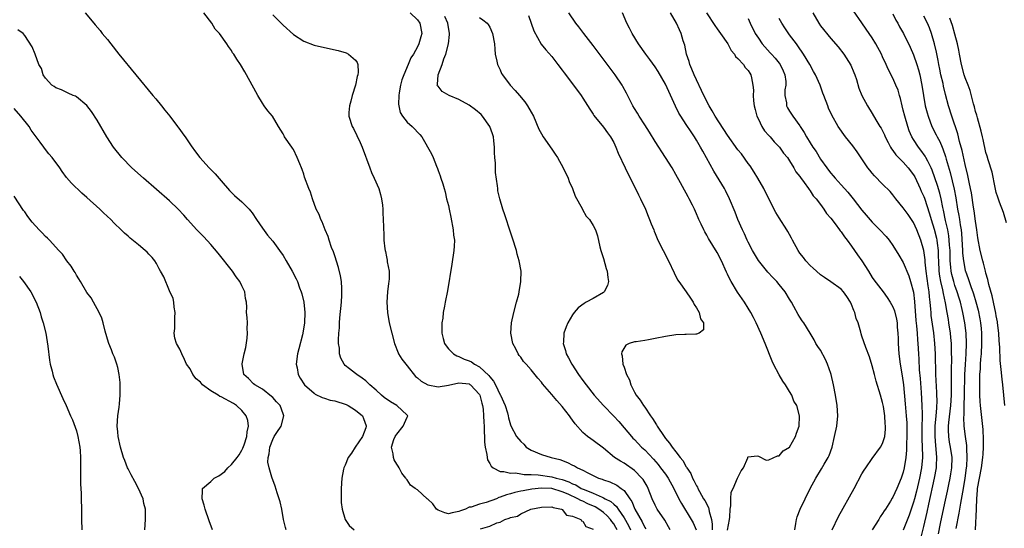
# Model space of a CAD drawing. Units: inches. Extents: x 2619000 to 2622000, y 1509000 to 1512000.
# Drawn here: x 2619548 to 2619739, y 1510179 to 1510278 of the extents above; entities that cross this region are included whole.
import ezdxf

# ---------------------------------------------------------------- set-up
doc = ezdxf.new("R2010")
doc.units = ezdxf.units.IN
doc.header["$MEASUREMENT"] = 0
doc.layers.add('LD26191509_2ft', color=120, linetype='Continuous')

msp = doc.modelspace()

# ---------------------------------------------------------------- linework, layer by layer
at = {"layer": 'LD26191509_2ft'}
for points, elevation in [([(2619560.73, 1510279), (2619562.37, 1510277), (2619562.67, 1510276.67), (2619563.58, 1510275.58), (2619564.02, 1510275), (2619565, 1510273.83), (2619565.65, 1510273), (2619567.25, 1510271), (2619573.83, 1510263), (2619574.35, 1510262.35), (2619575.46, 1510261), (2619576.13, 1510260.13), (2619577.06, 1510259), (2619578.59, 1510257), (2619578.75, 1510256.75), (2619579, 1510256.42), (2619579.58, 1510255.58), (2619580.03, 1510255), (2619581.24, 1510253.24), (2619582.08, 1510252.08), (2619582.92, 1510251), (2619584.68, 1510249), (2619585.83, 1510247.83), (2619587, 1510246.51), (2619588.62, 1510244.62), (2619589, 1510244.23), (2619589.63, 1510243.63), (2619591, 1510242.43), (2619592.44, 1510241), (2619592.7, 1510240.7), (2619593, 1510240.29), (2619593.85, 1510239), (2619595, 1510237.34), (2619596.01, 1510236.01), (2619597, 1510234.82), (2619598.32, 1510233), (2619599, 1510232.02), (2619599.62, 1510231), (2619600.78, 1510229), (2619601.53, 1510227.53), (2619601.78, 1510227), (2619602.2, 1510225.8), (2619602.51, 1510225), (2619602.62, 1510224.62), (2619603, 1510223), (2619603.2, 1510221), (2619603.13, 1510219), (2619603, 1510218.19), (2619602.73, 1510216.73), (2619602.03, 1510213.97), (2619601.82, 1510213), (2619601.56, 1510211), (2619601.7, 1510210.3), (2619601.9, 1510209), (2619602.31, 1510208.31), (2619603.16, 1510207), (2619605, 1510205.39), (2619605.22, 1510205.22), (2619606.56, 1510204.56), (2619607, 1510204.46), (2619608.09, 1510204.09), (2619609, 1510203.93), (2619611.21, 1510203.21), (2619611.58, 1510203), (2619613, 1510202.11), (2619614.34, 1510201), (2619614.54, 1510200.54), (2619615.07, 1510199.07), (2619615.09, 1510199), (2619615, 1510198.74), (2619614.35, 1510197), (2619612.97, 1510195), (2619612.21, 1510193.79), (2619611.61, 1510193), (2619611, 1510191.46), (2619610.79, 1510191), (2619610.72, 1510190.72), (2619610.39, 1510189), (2619610.22, 1510187), (2619610.22, 1510185), (2619610.24, 1510184.24), (2619610.42, 1510183), (2619611.01, 1510181), (2619611.8, 1510179.8), (2619612.75, 1510179)], 8604), ([(2619663.62, 1510179), (2619663.4, 1510179.4), (2619663, 1510180.12), (2619662.61, 1510180.61), (2619662.37, 1510181), (2619661.71, 1510181.7), (2619661, 1510182.33), (2619660.07, 1510183), (2619659.4, 1510183.4), (2619658, 1510184), (2619657, 1510184.49), (2619656.62, 1510184.62), (2619656.01, 1510185), (2619654.15, 1510185.85), (2619653, 1510186.33), (2619651, 1510186.94), (2619649, 1510187.06), (2619647.14, 1510186.86), (2619645.46, 1510186.54), (2619645, 1510186.43), (2619643.82, 1510186.18), (2619643, 1510185.91), (2619642.23, 1510185.77), (2619641, 1510185.27), (2619640.76, 1510185.24), (2619640.27, 1510185), (2619638.27, 1510184.27), (2619637, 1510183.93), (2619635.38, 1510183.38), (2619635, 1510183.33), (2619634.29, 1510183), (2619633.32, 1510182.68), (2619633, 1510182.5), (2619631.72, 1510182.28), (2619631, 1510182.07), (2619630.29, 1510182.29), (2619629, 1510182.8), (2619628.69, 1510183), (2619627.98, 1510183.98), (2619627, 1510184.94), (2619626.9, 1510185), (2619625, 1510186.73), (2619624.55, 1510187), (2619623.64, 1510187.64), (2619623, 1510188.63), (2619622.83, 1510188.83), (2619622.77, 1510189), (2619621.97, 1510189.97), (2619621.49, 1510191), (2619621.27, 1510191.27), (2619621, 1510191.68), (2619620.51, 1510192.51), (2619620.36, 1510193), (2619620.33, 1510193.67), (2619619.99, 1510195), (2619620.43, 1510196.43), (2619620.67, 1510197), (2619620.79, 1510197.21), (2619621, 1510197.49), (2619622.21, 1510199), (2619623, 1510200.77), (2619623.13, 1510201), (2619623, 1510201.15), (2619621.02, 1510203), (2619619.76, 1510203.76), (2619618.57, 1510204.57), (2619618.04, 1510205), (2619617, 1510206.01), (2619615.76, 1510207), (2619615.4, 1510207.4), (2619615, 1510207.8), (2619614.3, 1510208.3), (2619613.26, 1510209), (2619613, 1510209.25), (2619611.87, 1510210.13), (2619611, 1510210.79), (2619610.81, 1510211), (2619610.16, 1510212.16), (2619609.92, 1510213), (2619609.91, 1510214.09), (2619609.74, 1510215), (2619609.7, 1510215.7), (2619609.82, 1510217), (2619609.93, 1510218.07), (2619609.94, 1510219), (2619609.99, 1510219.99), (2619610.28, 1510223), (2619610.37, 1510224.37), (2619610.4, 1510225), (2619610.34, 1510225.66), (2619610.3, 1510227), (2619610.13, 1510228.13), (2619609.73, 1510229.73), (2619609, 1510231.96), (2619608.75, 1510232.75), (2619608.4, 1510233.6), (2619607.92, 1510235), (2619607.73, 1510235.73), (2619607.15, 1510237), (2619606.57, 1510238.57), (2619606.3, 1510239), (2619605.98, 1510239.98), (2619605.43, 1510241), (2619604.67, 1510243), (2619604.29, 1510244.29), (2619603.96, 1510245), (2619603.17, 1510247.17), (2619603, 1510247.79), (2619602.7, 1510248.7), (2619602.55, 1510249), (2619602.22, 1510249.78), (2619601.74, 1510251), (2619601, 1510252.54), (2619600.84, 1510252.84), (2619600.69, 1510253), (2619599.3, 1510255), (2619599.19, 1510255.19), (2619599, 1510255.61), (2619598.14, 1510257), (2619596.97, 1510259), (2619596.02, 1510260.02), (2619595.37, 1510261), (2619595, 1510261.51), (2619594.09, 1510263), (2619593.7, 1510263.7), (2619591.95, 1510267), (2619591.57, 1510267.57), (2619590.77, 1510269), (2619590.03, 1510270.03), (2619589.48, 1510271), (2619589.24, 1510271.24), (2619589, 1510271.7), (2619588.45, 1510272.45), (2619588.11, 1510273), (2619586.73, 1510275), (2619585.84, 1510275.84), (2619585.24, 1510277), (2619583.65, 1510279)], 8606), ([(2619597, 1510278.61), (2619599, 1510276.57), (2619601, 1510274.8), (2619603, 1510273.53), (2619605, 1510272.74), (2619607, 1510272.25), (2619609.69, 1510271.69), (2619611.23, 1510271.23), (2619611.66, 1510271), (2619613, 1510269.83), (2619613.36, 1510269.36), (2619613.44, 1510269), (2619613.53, 1510267.53), (2619613.45, 1510267), (2619613.35, 1510266.65), (2619612.99, 1510265), (2619612.36, 1510263), (2619612.12, 1510261.88), (2619611.83, 1510261), (2619611.72, 1510259.72), (2619611.74, 1510259), (2619612.37, 1510257), (2619612.6, 1510256.6), (2619613.27, 1510255.27), (2619613.92, 1510253.92), (2619614.32, 1510253), (2619615.77, 1510249), (2619616.13, 1510248.13), (2619616.65, 1510247), (2619617.5, 1510245), (2619617.83, 1510243.83), (2619618.05, 1510243), (2619618.21, 1510241.79), (2619618.29, 1510241), (2619618.29, 1510240.29), (2619618.38, 1510239), (2619618.44, 1510237.56), (2619618.42, 1510237), (2619618.48, 1510236.48), (2619618.53, 1510235), (2619618.69, 1510233.31), (2619618.76, 1510233), (2619618.82, 1510232.82), (2619619, 1510231.76), (2619619.14, 1510231.14), (2619619.17, 1510230.83), (2619619.5, 1510229), (2619619.52, 1510227.52), (2619619.47, 1510227), (2619619.4, 1510226.6), (2619619.23, 1510225), (2619619.09, 1510223), (2619619.21, 1510221), (2619619.56, 1510219), (2619620.02, 1510217), (2619620.54, 1510215), (2619621.24, 1510213.24), (2619621.36, 1510213), (2619621.98, 1510211.98), (2619623, 1510210.69), (2619624.65, 1510208.65), (2619625, 1510208.39), (2619625.71, 1510207.71), (2619627.01, 1510207.01), (2619629, 1510206.66), (2619631, 1510206.95), (2619633, 1510207.4), (2619635, 1510207.19), (2619635.12, 1510207.12), (2619635.28, 1510207), (2619637, 1510205.15), (2619637.09, 1510205), (2619637.47, 1510203.47), (2619637.61, 1510203), (2619637.7, 1510202.3), (2619637.81, 1510201), (2619637.82, 1510199.82), (2619637.89, 1510199), (2619637.88, 1510197.88), (2619637.96, 1510197), (2619637.96, 1510195.96), (2619638.1, 1510195), (2619638.44, 1510193.56), (2619638.47, 1510193), (2619638.53, 1510192.53), (2619639, 1510191.82), (2619639.28, 1510191.28), (2619639.67, 1510191), (2619641, 1510190.26), (2619641.74, 1510190.26), (2619643, 1510189.95), (2619644, 1510190), (2619645, 1510189.81), (2619645.66, 1510189.66), (2619647, 1510189.67), (2619648.38, 1510189.62), (2619651, 1510189.26), (2619651.82, 1510189), (2619653, 1510188.7), (2619654.27, 1510188.27), (2619655, 1510187.88), (2619655.65, 1510187.65), (2619656.7, 1510187), (2619657.25, 1510186.75), (2619659, 1510186.08), (2619660.72, 1510185.28), (2619661, 1510185.18), (2619661.32, 1510185), (2619662.44, 1510184.44), (2619663, 1510183.91), (2619663.52, 1510183.52), (2619663.83, 1510183), (2619665, 1510181.32), (2619665.84, 1510179.84), (2619666.2, 1510179)], 8608), ([(2619623.58, 1510279), (2619625, 1510277.64), (2619625.44, 1510277), (2619625.86, 1510275), (2619625.63, 1510274.37), (2619625.3, 1510273), (2619625, 1510272.41), (2619624.22, 1510271), (2619623.73, 1510270.27), (2619623.23, 1510269), (2619622.36, 1510267), (2619621.99, 1510266.01), (2619621.74, 1510265), (2619621.48, 1510263.48), (2619621.41, 1510263), (2619621.35, 1510261.35), (2619621.68, 1510259.68), (2619622.12, 1510259), (2619623, 1510257.86), (2619624, 1510257), (2619624.49, 1510256.49), (2619625, 1510255.92), (2619625.47, 1510255.47), (2619625.87, 1510255), (2619627.7, 1510251.7), (2619628.02, 1510251), (2619628.7, 1510249.3), (2619628.88, 1510248.88), (2619629, 1510248.49), (2619629.43, 1510247.43), (2619629.55, 1510247), (2619629.92, 1510245.92), (2619630.14, 1510245), (2619630.36, 1510244.36), (2619630.65, 1510243), (2619631, 1510241.73), (2619631.15, 1510241), (2619631.49, 1510239.49), (2619631.94, 1510237), (2619632, 1510236), (2619632.15, 1510235), (2619632.13, 1510233.87), (2619632.06, 1510233), (2619631.66, 1510230.34), (2619630.79, 1510225.21), (2619630.37, 1510223), (2619630.24, 1510222.24), (2619630.01, 1510221), (2619629.91, 1510219.91), (2619629.75, 1510219), (2619629.71, 1510218.29), (2619629.71, 1510217), (2619629.96, 1510215.96), (2619630.23, 1510215), (2619630.54, 1510214.54), (2619631, 1510214.01), (2619631.98, 1510213), (2619632.62, 1510212.62), (2619633, 1510212.53), (2619634.02, 1510212.02), (2619635, 1510211.68), (2619635.45, 1510211.45), (2619636.05, 1510211), (2619637, 1510210.53), (2619638.82, 1510208.82), (2619639, 1510208.55), (2619639.75, 1510207.75), (2619640.11, 1510207), (2619641, 1510205.1), (2619641.06, 1510205), (2619641.95, 1510203), (2619642.4, 1510201.6), (2619642.57, 1510201), (2619642.63, 1510200.63), (2619643, 1510199.27), (2619643.08, 1510199.08), (2619644.17, 1510197), (2619645, 1510196.05), (2619645.58, 1510195.58), (2619646.04, 1510195), (2619647, 1510194.41), (2619649, 1510193.56), (2619650.87, 1510193), (2619652.58, 1510192.58), (2619654.03, 1510192.03), (2619655, 1510191.51), (2619655.36, 1510191.36), (2619655.98, 1510191), (2619657, 1510190.54), (2619657.99, 1510190.01), (2619660.05, 1510189), (2619660.77, 1510188.77), (2619661, 1510188.66), (2619662.25, 1510188.25), (2619663.61, 1510187.61), (2619664.45, 1510187), (2619665, 1510186.57), (2619666.09, 1510185), (2619666.48, 1510184.48), (2619667.05, 1510183), (2619668.51, 1510180.51), (2619669, 1510179.44), (2619669.17, 1510179.17)], 8610), ([(2619685, 1510178.94), (2619685.36, 1510181), (2619685.42, 1510181.42), (2619685.5, 1510183), (2619685.63, 1510183.63), (2619685.62, 1510185), (2619685.73, 1510186.27), (2619686.09, 1510187), (2619686.95, 1510188.95), (2619687, 1510189.12), (2619687.61, 1510190.39), (2619688.09, 1510191), (2619688.93, 1510192.93), (2619688.96, 1510193.04), (2619689, 1510193.08), (2619690.73, 1510193.27), (2619691, 1510193.2), (2619692.47, 1510192.47), (2619693, 1510192.5), (2619694.7, 1510193.3), (2619695, 1510193.28), (2619695.76, 1510194.24), (2619697, 1510195), (2619698.18, 1510197), (2619698.34, 1510197.66), (2619698.88, 1510199), (2619698.96, 1510200.96), (2619698.95, 1510201.05), (2619698.38, 1510203), (2619697.86, 1510203.86), (2619697.45, 1510205), (2619697, 1510205.72), (2619696.25, 1510207), (2619695.73, 1510207.73), (2619694.99, 1510208.99), (2619693.91, 1510211), (2619693.62, 1510211.62), (2619692.26, 1510215), (2619691.43, 1510217), (2619690.52, 1510219), (2619690.02, 1510220.02), (2619689.5, 1510221), (2619689, 1510221.85), (2619688.27, 1510223), (2619686.95, 1510224.95), (2619685.7, 1510227), (2619685.45, 1510227.45), (2619685, 1510228.46), (2619684.82, 1510228.82), (2619683.81, 1510231), (2619683, 1510232.6), (2619681.33, 1510235.33), (2619681, 1510235.96), (2619680.6, 1510236.6), (2619680.39, 1510237), (2619679.88, 1510238.12), (2619679.44, 1510239), (2619679.31, 1510239.31), (2619679, 1510240.09), (2619678.6, 1510241), (2619678.22, 1510241.78), (2619677.61, 1510243), (2619677.38, 1510243.38), (2619677, 1510244.11), (2619676.67, 1510244.67), (2619675.92, 1510246.08), (2619675, 1510247.74), (2619674.26, 1510249), (2619673.03, 1510251), (2619671, 1510254.12), (2619669.91, 1510255.91), (2619669, 1510257.29), (2619667.92, 1510259), (2619667.59, 1510259.59), (2619667, 1510260.45), (2619666.68, 1510261), (2619666.33, 1510261.67), (2619665.46, 1510263.46), (2619664.76, 1510264.76), (2619664.61, 1510265), (2619663.25, 1510267), (2619662.27, 1510268.27), (2619659, 1510272.67), (2619657.2, 1510275), (2619656.26, 1510276.26), (2619655.66, 1510277), (2619654.32, 1510279)], 8618), ([(2619698, 1510179), (2619698.22, 1510180.22), (2619698.32, 1510181), (2619698.48, 1510181.52), (2619699.04, 1510183), (2619700, 1510185), (2619701.02, 1510186.98), (2619702.1, 1510189), (2619703.2, 1510190.8), (2619703.69, 1510191.69), (2619704.46, 1510193), (2619704.64, 1510193.36), (2619705.22, 1510195), (2619705.73, 1510197), (2619706.14, 1510199), (2619706.36, 1510201), (2619706.24, 1510203), (2619705.9, 1510205), (2619705.51, 1510207), (2619705.06, 1510209), (2619705, 1510209.22), (2619704.36, 1510211), (2619703.93, 1510211.93), (2619703, 1510213.71), (2619702.46, 1510214.46), (2619702.12, 1510215), (2619701.74, 1510215.74), (2619701, 1510217.01), (2619699.76, 1510219), (2619699.43, 1510219.43), (2619699, 1510220.1), (2619698.66, 1510220.66), (2619697.85, 1510222.15), (2619697.36, 1510223), (2619697.22, 1510223.22), (2619697, 1510223.61), (2619696.16, 1510225), (2619695, 1510226.46), (2619694.55, 1510227), (2619693.77, 1510227.77), (2619692.83, 1510228.83), (2619691, 1510231.07), (2619689.86, 1510233), (2619689, 1510234.6), (2619688.8, 1510235), (2619688.26, 1510236.26), (2619687.87, 1510237), (2619686.99, 1510239), (2619686.45, 1510240.45), (2619685.39, 1510243), (2619684.6, 1510244.6), (2619684.39, 1510245), (2619682.38, 1510248.38), (2619680.21, 1510252.21), (2619679.79, 1510253), (2619679, 1510254.33), (2619678.58, 1510255), (2619677.94, 1510255.94), (2619677, 1510257.36), (2619675.95, 1510259), (2619675.59, 1510259.59), (2619674.92, 1510260.92), (2619673, 1510265.2), (2619671.61, 1510267.61), (2619671, 1510268.57), (2619669.99, 1510269.99), (2619669.19, 1510271), (2619667.77, 1510273), (2619666.55, 1510275), (2619666.04, 1510276.04), (2619665.5, 1510277), (2619664.65, 1510279)], 8620), ([(2619705.24, 1510179), (2619706.47, 1510181.53), (2619709.49, 1510187), (2619711, 1510189.79), (2619711.45, 1510190.55), (2619711.76, 1510191), (2619713, 1510192.76), (2619714.63, 1510195), (2619715, 1510195.68), (2619715.41, 1510197), (2619715.58, 1510198.42), (2619715.6, 1510199), (2619715.53, 1510199.53), (2619715.44, 1510201), (2619715.15, 1510202.85), (2619715, 1510203.6), (2619714.6, 1510205), (2619713.76, 1510207.76), (2619713.41, 1510209), (2619713, 1510210.68), (2619712.46, 1510212.46), (2619711.76, 1510214.24), (2619711.36, 1510215.36), (2619711, 1510216.44), (2619710.86, 1510216.86), (2619710.79, 1510217.21), (2619710.27, 1510219), (2619709.89, 1510219.89), (2619709.64, 1510221), (2619709.42, 1510221.42), (2619709, 1510222.59), (2619708.81, 1510223), (2619708.09, 1510224.09), (2619707.44, 1510225), (2619707, 1510225.53), (2619705, 1510226.95), (2619703.79, 1510227.79), (2619703, 1510228.29), (2619702.21, 1510229), (2619701.6, 1510229.6), (2619701, 1510230.1), (2619700.17, 1510231), (2619699.68, 1510231.68), (2619699, 1510232.51), (2619698.66, 1510233), (2619697.59, 1510235), (2619697.4, 1510235.4), (2619697, 1510236.1), (2619696.68, 1510236.68), (2619696.5, 1510237), (2619695, 1510239.34), (2619694.37, 1510240.37), (2619693, 1510243.03), (2619692.01, 1510245), (2619690.88, 1510247), (2619690.17, 1510248.17), (2619689.37, 1510249.37), (2619689, 1510249.84), (2619687.68, 1510251.68), (2619687, 1510252.51), (2619685, 1510255.31), (2619682.62, 1510259), (2619682.04, 1510260.04), (2619681.47, 1510261), (2619680.43, 1510263), (2619678.54, 1510267), (2619678.11, 1510268.11), (2619677.7, 1510269), (2619677.56, 1510269.56), (2619677.04, 1510271), (2619676.71, 1510272.71), (2619676.44, 1510273.56), (2619676.05, 1510275), (2619675.69, 1510275.69), (2619675.13, 1510277), (2619673.97, 1510279)], 8622), ([(2619680.91, 1510279), (2619682.52, 1510276.52), (2619683, 1510275.89), (2619683.66, 1510275), (2619685.03, 1510273), (2619685.69, 1510271.69), (2619686.36, 1510271), (2619686.54, 1510270.54), (2619687, 1510270.16), (2619688.11, 1510269), (2619688.42, 1510268.42), (2619689, 1510267.85), (2619689.31, 1510267.31), (2619689.54, 1510267), (2619689.61, 1510266.39), (2619689.9, 1510265), (2619690.01, 1510264.01), (2619689.96, 1510263), (2619690.03, 1510261.97), (2619690.15, 1510261), (2619690.32, 1510260.32), (2619690.68, 1510259), (2619691, 1510258.39), (2619691.66, 1510257), (2619692.16, 1510256.16), (2619693, 1510255.28), (2619693.24, 1510255), (2619694.01, 1510254.01), (2619695.05, 1510253), (2619695.84, 1510251.84), (2619696.58, 1510251), (2619697, 1510250.38), (2619697.86, 1510249), (2619698.25, 1510248.25), (2619699, 1510247.33), (2619699.12, 1510247.12), (2619699.86, 1510246.14), (2619700.65, 1510245), (2619700.78, 1510244.78), (2619701, 1510244.55), (2619701.59, 1510243.59), (2619702.14, 1510243), (2619703, 1510241.88), (2619703.65, 1510241), (2619704.17, 1510240.17), (2619705, 1510239.27), (2619705.84, 1510238.16), (2619706.69, 1510237), (2619706.81, 1510236.81), (2619707, 1510236.6), (2619707.64, 1510235.64), (2619708.15, 1510235), (2619709, 1510233.84), (2619710.18, 1510232.18), (2619711, 1510231), (2619712.26, 1510229), (2619713, 1510227.76), (2619713.31, 1510227.31), (2619715.11, 1510225), (2619715.9, 1510223.9), (2619716.49, 1510223), (2619717, 1510222.1), (2619717.31, 1510221.31), (2619717.7, 1510219.7), (2619717.8, 1510219), (2619717.85, 1510218.15), (2619717.97, 1510217), (2619718.02, 1510216.02), (2619718.05, 1510215), (2619718.18, 1510213), (2619718.43, 1510211), (2619718.79, 1510208.79), (2619719.04, 1510207.04), (2619719.37, 1510203.37), (2619719.43, 1510202.57), (2619719.59, 1510201), (2619719.69, 1510199.69), (2619719.71, 1510199), (2619719.71, 1510197), (2619719.64, 1510195.64), (2619719.63, 1510194.37), (2619719.5, 1510193), (2619719.2, 1510191), (2619719, 1510190.11), (2619718.63, 1510189), (2619717.79, 1510187), (2619717, 1510185.29), (2619716.88, 1510185.12), (2619716.53, 1510184.53), (2619715.55, 1510183), (2619715.33, 1510182.67), (2619715, 1510182.11), (2619714.53, 1510181.47), (2619714.27, 1510181), (2619713, 1510178.98)], 8624), ([(2619701.49, 1510279), (2619702.67, 1510277), (2619703, 1510276.5), (2619705, 1510274), (2619706.43, 1510272.43), (2619707.48, 1510271), (2619708.84, 1510268.84), (2619709.46, 1510267.46), (2619709.63, 1510267), (2619709.93, 1510266.07), (2619710.44, 1510264.44), (2619711.01, 1510263.01), (2619712.1, 1510261), (2619713, 1510259.52), (2619713.71, 1510258.29), (2619714.49, 1510257), (2619714.7, 1510256.7), (2619715, 1510256.14), (2619715.36, 1510255.36), (2619715.5, 1510255), (2619716.07, 1510253.93), (2619716.54, 1510253), (2619716.71, 1510252.71), (2619717, 1510252.38), (2619717.55, 1510251.55), (2619718.07, 1510251), (2619719, 1510250.08), (2619719.96, 1510249), (2619721, 1510247.63), (2619721.24, 1510247.24), (2619722.29, 1510245), (2619722.5, 1510244.5), (2619723, 1510243.44), (2619723.12, 1510243.12), (2619724.11, 1510240.11), (2619724.42, 1510239), (2619725, 1510237.15), (2619725.41, 1510235.41), (2619725.49, 1510235), (2619725.54, 1510234.46), (2619725.73, 1510233), (2619725.79, 1510231.79), (2619725.8, 1510231), (2619725.92, 1510229), (2619726.04, 1510228.04), (2619726.23, 1510227), (2619726.61, 1510225.39), (2619726.71, 1510224.71), (2619727.12, 1510222.88), (2619727.45, 1510221), (2619727.67, 1510219.67), (2619727.79, 1510219), (2619728.07, 1510217), (2619728.16, 1510216.16), (2619728.25, 1510215), (2619728.26, 1510213.74), (2619728.3, 1510213), (2619728.31, 1510212.31), (2619728.26, 1510209.74), (2619728.28, 1510208.28), (2619728.29, 1510207), (2619728.27, 1510205.73), (2619728.28, 1510205), (2619728.16, 1510203), (2619728.04, 1510201.96), (2619727.74, 1510199.74), (2619727.67, 1510199), (2619727.72, 1510198.28), (2619727.73, 1510197), (2619727.92, 1510195.92), (2619728.11, 1510195), (2619728.4, 1510193), (2619728.34, 1510191), (2619728.17, 1510189.83), (2619728.03, 1510189), (2619727.77, 1510187.77), (2619727.52, 1510186.48), (2619727, 1510184.14), (2619726.17, 1510180.17), (2619725.78, 1510178.22)], 8630), ([(2619729.23, 1510179.23), (2619729.83, 1510182.17), (2619730.14, 1510184.14), (2619730.42, 1510185.58), (2619730.63, 1510187), (2619730.96, 1510189), (2619731.25, 1510191), (2619731.29, 1510191.29), (2619731.4, 1510193), (2619731.32, 1510194.68), (2619731.33, 1510195), (2619731.31, 1510195.31), (2619731.06, 1510197), (2619730.8, 1510199), (2619730.72, 1510200.73), (2619730.78, 1510201.22), (2619730.79, 1510203), (2619730.85, 1510205), (2619730.91, 1510209), (2619731.02, 1510210.98), (2619731.18, 1510213), (2619731.25, 1510215), (2619731.19, 1510217), (2619730.95, 1510219), (2619730.55, 1510221), (2619730.41, 1510221.59), (2619730.05, 1510223), (2619729.8, 1510223.8), (2619729.44, 1510225), (2619729, 1510226.23), (2619728.76, 1510227), (2619728.4, 1510228.4), (2619728.28, 1510229), (2619728.24, 1510229.76), (2619728.11, 1510231), (2619728.07, 1510232.07), (2619728.05, 1510233), (2619727.96, 1510234.04), (2619727.91, 1510235), (2619727.82, 1510235.82), (2619727.6, 1510237), (2619727.2, 1510238.8), (2619726.81, 1510240.81), (2619726.68, 1510241.32), (2619726.35, 1510243), (2619726.09, 1510244.09), (2619725.61, 1510245.61), (2619724.57, 1510248.57), (2619724.38, 1510249), (2619723.73, 1510250.27), (2619723.4, 1510251), (2619723.27, 1510251.27), (2619722.43, 1510252.43), (2619721.97, 1510253), (2619721, 1510254.47), (2619720.67, 1510255), (2619720.16, 1510256.16), (2619719.86, 1510257), (2619719.28, 1510259), (2619719, 1510260.14), (2619718.77, 1510261), (2619718.44, 1510262.44), (2619718.25, 1510263), (2619717.99, 1510264), (2619717.59, 1510265), (2619717, 1510266.34), (2619716.08, 1510268.08), (2619715.7, 1510269), (2619715, 1510270.5), (2619714.78, 1510271), (2619713.71, 1510273), (2619713, 1510274.13), (2619711.86, 1510275.86), (2619711, 1510277.08), (2619709.36, 1510279.36)], 8632), ([(2619717, 1510278.77), (2619717.6, 1510277.6), (2619717.95, 1510277), (2619718.31, 1510276.31), (2619719.04, 1510275), (2619720.36, 1510272.36), (2619721, 1510270.88), (2619721.64, 1510269), (2619721.95, 1510267.95), (2619722.19, 1510267), (2619722.59, 1510265), (2619722.9, 1510263), (2619723.27, 1510261), (2619723.63, 1510259.63), (2619723.81, 1510259), (2619724.56, 1510257), (2619725.38, 1510255.38), (2619725.55, 1510255), (2619726.07, 1510254.07), (2619726.52, 1510253), (2619726.68, 1510252.68), (2619727.2, 1510251.2), (2619727.34, 1510250.66), (2619728.08, 1510248.08), (2619728.88, 1510244.88), (2619729.19, 1510243.19), (2619729.53, 1510241), (2619729.76, 1510239.77), (2619729.89, 1510239), (2619730.01, 1510237.99), (2619730.18, 1510237), (2619730.27, 1510236.27), (2619730.48, 1510233), (2619730.5, 1510232.5), (2619730.66, 1510231), (2619730.7, 1510230.7), (2619731, 1510229.1), (2619731.02, 1510229), (2619731.57, 1510227.57), (2619731.75, 1510227), (2619732.13, 1510225.87), (2619732.46, 1510225), (2619732.6, 1510224.6), (2619733.05, 1510223.05), (2619733.47, 1510221.47), (2619733.82, 1510219.82), (2619733.97, 1510219), (2619734.05, 1510217.95), (2619734.15, 1510217), (2619734.16, 1510215), (2619734.06, 1510213), (2619733.96, 1510211.96), (2619733.9, 1510211), (2619733.87, 1510210.13), (2619733.78, 1510209), (2619733.74, 1510207.74), (2619733.73, 1510207), (2619733.76, 1510205), (2619733.82, 1510203.82), (2619733.88, 1510203), (2619734.39, 1510198.39), (2619734.49, 1510196.48), (2619734.47, 1510195), (2619734.38, 1510193.62), (2619734.36, 1510193), (2619734.1, 1510191), (2619733.68, 1510189), (2619733.32, 1510187), (2619733.32, 1510186.68), (2619733.17, 1510185), (2619733.12, 1510183.12), (2619733.14, 1510183), (2619732.94, 1510179)], 8634), ([(2619673.89, 1510179), (2619673.57, 1510179.57), (2619672.84, 1510180.84), (2619671.4, 1510183), (2619671, 1510183.78), (2619670.44, 1510185), (2619669.67, 1510187), (2619669.43, 1510187.43), (2619668.69, 1510188.69), (2619668.43, 1510189), (2619667, 1510190.48), (2619665, 1510191.86), (2619664.26, 1510192.26), (2619663.14, 1510193), (2619661, 1510194.78), (2619659, 1510196.27), (2619658.55, 1510196.55), (2619657.92, 1510197), (2619657, 1510197.82), (2619655.5, 1510199.5), (2619655, 1510200.2), (2619654.65, 1510200.65), (2619654.43, 1510201), (2619653, 1510202.81), (2619651.97, 1510203.97), (2619651, 1510205.18), (2619649.23, 1510207.23), (2619649, 1510207.56), (2619648.29, 1510208.29), (2619647, 1510209.92), (2619646.02, 1510211), (2619645.55, 1510211.55), (2619645, 1510212.36), (2619644.71, 1510212.71), (2619644.51, 1510213), (2619644.02, 1510213.98), (2619643.48, 1510215), (2619643.06, 1510217), (2619643.17, 1510219), (2619643.65, 1510221), (2619644.2, 1510223), (2619644.59, 1510224.59), (2619644.68, 1510225), (2619645.02, 1510227), (2619645.05, 1510229), (2619644.7, 1510231), (2619644.32, 1510232.32), (2619644.16, 1510233), (2619643.4, 1510235.4), (2619643, 1510236.57), (2619641.91, 1510239.91), (2619641.55, 1510241), (2619640.94, 1510243), (2619640.58, 1510244.58), (2619640.53, 1510245), (2619640.51, 1510245.49), (2619640.12, 1510248.12), (2619640.12, 1510249.88), (2619640, 1510251), (2619639.93, 1510251.93), (2619639.92, 1510253), (2619639.76, 1510254.24), (2619639.69, 1510255), (2619639.55, 1510255.55), (2619639.01, 1510257), (2619637.61, 1510259), (2619637.33, 1510259.33), (2619636.24, 1510260.24), (2619635, 1510261.15), (2619633, 1510262.22), (2619631.12, 1510263), (2619629.8, 1510263.8), (2619629, 1510264.77), (2619628.88, 1510264.88), (2619628.84, 1510265), (2619628.88, 1510265.12), (2619628.99, 1510267), (2619629.78, 1510269), (2619630.12, 1510270.12), (2619630.5, 1510271), (2619631.01, 1510273), (2619631.21, 1510274.79), (2619631.21, 1510275), (2619630.88, 1510277), (2619630.29, 1510278.29)], 8612), ([(2619637, 1510278.08), (2619637.65, 1510277.66), (2619638.47, 1510277), (2619638.71, 1510276.71), (2619639, 1510276.24), (2619639.51, 1510275), (2619639.88, 1510273), (2619639.96, 1510271.96), (2619640.07, 1510271), (2619640.37, 1510269.63), (2619640.47, 1510269), (2619641, 1510267.98), (2619641.28, 1510267.28), (2619641.44, 1510267), (2619642.96, 1510265), (2619643.94, 1510263.94), (2619644.78, 1510263), (2619645.75, 1510261.75), (2619646.31, 1510261), (2619647, 1510259.74), (2619647.43, 1510259), (2619648.49, 1510256.49), (2619649, 1510255.59), (2619649.31, 1510255), (2619651, 1510252.64), (2619651.67, 1510251.67), (2619652.1, 1510251), (2619653.2, 1510249), (2619654.14, 1510247), (2619654.37, 1510246.37), (2619654.98, 1510245), (2619655.55, 1510243.55), (2619656.86, 1510241.14), (2619656.95, 1510240.95), (2619657.68, 1510239.68), (2619658.29, 1510239), (2619659, 1510237.88), (2619659.47, 1510237), (2619659.86, 1510235.86), (2619660.31, 1510233.69), (2619660.49, 1510233), (2619661, 1510231.44), (2619661.53, 1510229.53), (2619661.73, 1510229), (2619661.82, 1510227.82), (2619661.99, 1510227), (2619661.79, 1510226.21), (2619661.12, 1510225), (2619661, 1510224.9), (2619659, 1510223.75), (2619657.68, 1510223), (2619657.23, 1510222.77), (2619656.08, 1510221.92), (2619655.31, 1510221), (2619655, 1510220.59), (2619654.09, 1510219), (2619653.75, 1510218.25), (2619653.34, 1510217), (2619653.25, 1510215.25), (2619653.22, 1510215), (2619653.66, 1510213.66), (2619653.8, 1510213), (2619654.24, 1510212.24), (2619654.85, 1510211), (2619656.16, 1510209), (2619657, 1510207.84), (2619657.63, 1510207), (2619659.22, 1510205), (2619660.99, 1510203), (2619663, 1510200.94), (2619663.94, 1510199.94), (2619665, 1510198.73), (2619666.44, 1510197), (2619666.71, 1510196.71), (2619667, 1510196.44), (2619668.37, 1510195), (2619669, 1510194.44), (2619670.66, 1510192.66), (2619671.59, 1510191.59), (2619672.05, 1510191), (2619673, 1510189.72), (2619673.5, 1510189), (2619674.63, 1510187), (2619675.6, 1510185), (2619676.08, 1510184.08), (2619677.99, 1510181), (2619678.35, 1510180.35), (2619678.93, 1510179)], 8614), ([(2619646.46, 1510278.46), (2619647.51, 1510275.51), (2619648.94, 1510272.94), (2619649.83, 1510271.83), (2619651, 1510270.51), (2619652.16, 1510269), (2619653, 1510267.89), (2619653.37, 1510267.37), (2619655.21, 1510265), (2619656.66, 1510263), (2619657, 1510262.48), (2619658.33, 1510260.33), (2619659, 1510259.38), (2619659.15, 1510259.15), (2619661, 1510256.84), (2619661.76, 1510255.76), (2619662.38, 1510255), (2619663, 1510253.92), (2619663.41, 1510253), (2619663.84, 1510251.84), (2619665.17, 1510249), (2619665.75, 1510247.75), (2619667, 1510245.39), (2619667.8, 1510243.8), (2619668.18, 1510243), (2619669.1, 1510241), (2619669.64, 1510239.64), (2619669.93, 1510239), (2619670.2, 1510238.2), (2619670.71, 1510237), (2619670.78, 1510236.78), (2619671, 1510236.27), (2619671.36, 1510235.36), (2619672.12, 1510233.87), (2619672.55, 1510233), (2619673.61, 1510231), (2619674.68, 1510228.68), (2619675.35, 1510227.35), (2619675.56, 1510227), (2619677, 1510225.01), (2619677.81, 1510223.81), (2619678.38, 1510223), (2619678.54, 1510222.54), (2619679, 1510221.92), (2619679.54, 1510221), (2619679.78, 1510219.78), (2619680.38, 1510219), (2619680.35, 1510217.65), (2619679.5, 1510217), (2619679, 1510216.83), (2619678.85, 1510216.85), (2619677, 1510216.75), (2619676.76, 1510216.76), (2619675, 1510216.69), (2619673, 1510216.4), (2619671, 1510215.96), (2619669.71, 1510215.71), (2619669, 1510215.62), (2619667.33, 1510215.34), (2619667, 1510215.32), (2619665.99, 1510215), (2619665.33, 1510214.67), (2619664.56, 1510213.44), (2619664.46, 1510213), (2619664.64, 1510212.64), (2619664.76, 1510211), (2619665, 1510210.42), (2619665.48, 1510209), (2619666.01, 1510208.01), (2619666.26, 1510207), (2619667, 1510205.61), (2619667.33, 1510205), (2619668.09, 1510204.09), (2619668.75, 1510203), (2619669, 1510202.68), (2619670.12, 1510201), (2619670.49, 1510200.49), (2619671.26, 1510199.26), (2619671.39, 1510199), (2619672.75, 1510197), (2619673, 1510196.67), (2619673.76, 1510195.76), (2619674.3, 1510195), (2619675, 1510194.08), (2619675.83, 1510193), (2619676.36, 1510192.36), (2619677, 1510191.19), (2619677.08, 1510191.08), (2619677.12, 1510191), (2619677.87, 1510189.87), (2619678.24, 1510189), (2619678.51, 1510188.51), (2619679, 1510187.51), (2619679.2, 1510187.2), (2619679.28, 1510187), (2619679.58, 1510186.42), (2619680.38, 1510185), (2619680.62, 1510184.62), (2619681.31, 1510183.31), (2619681.38, 1510183), (2619681.45, 1510182.55), (2619681.91, 1510181), (2619682.05, 1510180.05), (2619682.03, 1510179)], 8616), ([(2619689, 1510277.91), (2619689.4, 1510277), (2619690.37, 1510275), (2619691, 1510274.09), (2619691.71, 1510273), (2619693.28, 1510271.28), (2619693.49, 1510271), (2619694.2, 1510270.2), (2619695, 1510269.24), (2619695.18, 1510269), (2619695.78, 1510267.78), (2619696.12, 1510267), (2619696.31, 1510265.69), (2619696.3, 1510265), (2619696.1, 1510264.1), (2619696.11, 1510263), (2619696.4, 1510261.6), (2619696.4, 1510261), (2619696.62, 1510260.62), (2619697, 1510259.98), (2619697.62, 1510259), (2619699, 1510257.14), (2619699.07, 1510257), (2619699.83, 1510255.83), (2619700.26, 1510255), (2619701, 1510253.82), (2619701.53, 1510253), (2619702.15, 1510252.15), (2619703, 1510250.7), (2619704.2, 1510249), (2619704.57, 1510248.57), (2619705, 1510247.97), (2619705.46, 1510247.46), (2619705.83, 1510247), (2619707, 1510245.72), (2619708.28, 1510244.28), (2619709.3, 1510243), (2619711, 1510240.8), (2619711.83, 1510239.83), (2619713, 1510238.5), (2619714.5, 1510237), (2619715.69, 1510235.69), (2619716.29, 1510235), (2619717, 1510234), (2619718.14, 1510232.14), (2619719, 1510230.68), (2619720.09, 1510228.09), (2619720.43, 1510227), (2619720.96, 1510224.96), (2619721.17, 1510223.17), (2619721.46, 1510219.46), (2619721.58, 1510218.42), (2619721.69, 1510217), (2619721.76, 1510215.76), (2619721.83, 1510215), (2619721.93, 1510213), (2619722, 1510212), (2619722.1, 1510209.9), (2619722.25, 1510208.25), (2619722.47, 1510205.54), (2619722.63, 1510203), (2619722.65, 1510201.35), (2619722.68, 1510200.68), (2619722.63, 1510199), (2619722.6, 1510196.6), (2619722.72, 1510193.28), (2619722.71, 1510193), (2619722.53, 1510191), (2619722.13, 1510189), (2619721.54, 1510186.46), (2619721.17, 1510185), (2619721, 1510184.33), (2619720.18, 1510181.82), (2619719, 1510178.88)], 8626), ([(2619722.46, 1510177.54), (2619723, 1510179.65), (2619723.61, 1510182.39), (2619723.94, 1510183.94), (2619725.04, 1510189), (2619725.41, 1510191), (2619725.42, 1510191.42), (2619725.52, 1510193), (2619725.39, 1510194.61), (2619725.29, 1510195.29), (2619725.15, 1510197), (2619725.15, 1510197.15), (2619725.18, 1510199), (2619725.37, 1510201), (2619725.47, 1510202.53), (2619725.53, 1510203), (2619725.56, 1510203.56), (2619725.53, 1510205.53), (2619725.33, 1510209), (2619725.23, 1510213), (2619725.13, 1510215), (2619724.9, 1510217.1), (2619724.43, 1510220.43), (2619724.38, 1510221), (2619724.34, 1510221.66), (2619724.21, 1510223), (2619724.07, 1510224.07), (2619724, 1510225), (2619723.85, 1510226.15), (2619723.62, 1510227.62), (2619723.45, 1510229), (2619723.25, 1510230.75), (2619723.22, 1510231.22), (2619722.98, 1510232.98), (2619722.42, 1510235), (2619721.66, 1510237), (2619721, 1510238.46), (2619719.95, 1510239.95), (2619719.17, 1510241), (2619719, 1510241.26), (2619717.6, 1510243), (2619717, 1510243.79), (2619716.45, 1510244.45), (2619715, 1510245.87), (2619713.44, 1510247.44), (2619713, 1510247.95), (2619712.53, 1510248.53), (2619712.18, 1510249), (2619710.1, 1510252.1), (2619709.25, 1510253.25), (2619707.86, 1510255), (2619706.44, 1510257), (2619705.21, 1510259.21), (2619704.57, 1510260.57), (2619704.39, 1510261), (2619703.62, 1510263), (2619703.47, 1510263.47), (2619702.9, 1510265), (2619702.02, 1510267), (2619701.65, 1510267.65), (2619700.94, 1510269), (2619699.72, 1510271), (2619698.63, 1510272.63), (2619698.32, 1510273), (2619697, 1510274.73), (2619696.08, 1510276.08), (2619695.5, 1510277), (2619695, 1510277.9)], 8628), ([(2619738.66, 1510203), (2619738.29, 1510207), (2619738.13, 1510208.13), (2619737.98, 1510210.02), (2619737.74, 1510211.74), (2619737.66, 1510214.34), (2619737.54, 1510215.54), (2619737.48, 1510217), (2619737.27, 1510219), (2619737.24, 1510219.24), (2619737, 1510220.38), (2619736.92, 1510220.92), (2619736.47, 1510223), (2619736.22, 1510224.22), (2619735.59, 1510226.41), (2619735.4, 1510227.4), (2619735, 1510228.63), (2619734.9, 1510229), (2619734.53, 1510230.53), (2619734.38, 1510231), (2619733.89, 1510233), (2619733.44, 1510235.44), (2619733.25, 1510237), (2619733, 1510238.66), (2619732.71, 1510240.71), (2619732.59, 1510241.41), (2619732.18, 1510244.18), (2619732.03, 1510245), (2619731.77, 1510246.23), (2619731.53, 1510247.53), (2619731, 1510249.66), (2619730.38, 1510252.38), (2619729.88, 1510254.12), (2619729.55, 1510255.55), (2619728.38, 1510259), (2619727.76, 1510261), (2619727.19, 1510263.19), (2619726.81, 1510264.81), (2619726.71, 1510265.29), (2619726.3, 1510267), (2619726.06, 1510268.06), (2619725.86, 1510269), (2619725.74, 1510269.74), (2619725.41, 1510271.41), (2619725.07, 1510273), (2619724.49, 1510275), (2619724.08, 1510276.08), (2619723.67, 1510277), (2619723, 1510278.35)], 8636), ([(2619739, 1510238.39), (2619738.38, 1510240.38), (2619737.64, 1510242.36), (2619737.33, 1510243.33), (2619737, 1510244.2), (2619736.87, 1510244.87), (2619736.77, 1510245.23), (2619736.18, 1510248.18), (2619735.43, 1510250.57), (2619735.25, 1510251.25), (2619735, 1510251.96), (2619734.46, 1510254.46), (2619734.31, 1510255), (2619734.07, 1510256.07), (2619733.35, 1510258.65), (2619733.22, 1510259.22), (2619733, 1510259.88), (2619732.79, 1510260.79), (2619732.6, 1510261.4), (2619731.95, 1510263.95), (2619731.56, 1510265), (2619731, 1510266.42), (2619730.81, 1510267), (2619730.26, 1510269), (2619729.89, 1510271), (2619729.77, 1510271.77), (2619729.52, 1510273), (2619729, 1510274.83), (2619728.56, 1510276.56), (2619728.04, 1510277.96)], 8638), ([(2619599.59, 1510179), (2619599.44, 1510179.44), (2619599.11, 1510181), (2619598.76, 1510183), (2619598.41, 1510184.41), (2619598.25, 1510185), (2619597.86, 1510186.14), (2619597.45, 1510187.45), (2619597, 1510188.62), (2619596.87, 1510189), (2619596.84, 1510189.16), (2619596.29, 1510191), (2619596.08, 1510192.08), (2619596.1, 1510193), (2619596.3, 1510193.7), (2619596.41, 1510195), (2619597, 1510196.45), (2619597.3, 1510197), (2619597.81, 1510197.81), (2619598.61, 1510199), (2619599.16, 1510201), (2619599, 1510201.39), (2619598.41, 1510203), (2619597.75, 1510203.75), (2619597, 1510204.58), (2619596.79, 1510204.79), (2619595, 1510206.18), (2619593.52, 1510207), (2619593.25, 1510207.25), (2619592.28, 1510208.28), (2619591.41, 1510209), (2619591.1, 1510211), (2619591.11, 1510211.11), (2619591.48, 1510213), (2619591.78, 1510214.22), (2619592.04, 1510216.04), (2619592.14, 1510217), (2619592.05, 1510217.95), (2619592.1, 1510219), (2619592.08, 1510220.08), (2619591.95, 1510221), (2619591.96, 1510222.04), (2619591.93, 1510223), (2619591.75, 1510223.75), (2619591.6, 1510225), (2619591, 1510226.2), (2619590.63, 1510227), (2619589.92, 1510227.92), (2619589.19, 1510229), (2619586.47, 1510232.47), (2619585, 1510234.17), (2619583.65, 1510235.65), (2619583, 1510236.28), (2619582.32, 1510237), (2619580.53, 1510239), (2619579.83, 1510239.83), (2619578.72, 1510241), (2619577, 1510242.62), (2619571.97, 1510247), (2619569.76, 1510249), (2619567.8, 1510251), (2619566.22, 1510253), (2619564.92, 1510255), (2619563, 1510258.24), (2619561.9, 1510259.9), (2619561, 1510261.09), (2619559, 1510262.76), (2619558.85, 1510262.85), (2619558.36, 1510263), (2619557.42, 1510263.42), (2619557, 1510263.62), (2619556.1, 1510264.1), (2619555, 1510264.48), (2619554.74, 1510264.74), (2619554.25, 1510265), (2619553, 1510266.32), (2619552.56, 1510267), (2619552.24, 1510268.24), (2619551.77, 1510269), (2619551.01, 1510271), (2619550.44, 1510272.44), (2619549, 1510274.58), (2619548.68, 1510275), (2619547.7, 1510275.7)], 8602), ([(2619585.36, 1510179), (2619584.7, 1510180.69), (2619583.94, 1510183), (2619583.75, 1510183.75), (2619583.37, 1510185), (2619583.39, 1510186.61), (2619583.42, 1510187), (2619585, 1510188.35), (2619585.66, 1510189), (2619586.55, 1510189.45), (2619587.76, 1510190.24), (2619588.32, 1510191), (2619589, 1510191.6), (2619590.14, 1510193), (2619590.49, 1510193.51), (2619591, 1510194.4), (2619591.23, 1510194.77), (2619591.45, 1510195.45), (2619591.99, 1510197), (2619592.07, 1510197.93), (2619592.29, 1510199), (2619592.15, 1510200.15), (2619591.85, 1510201), (2619591, 1510202.03), (2619589.99, 1510203), (2619589.44, 1510203.44), (2619587, 1510204.71), (2619586.78, 1510204.78), (2619586.41, 1510205), (2619585, 1510205.85), (2619583.43, 1510207), (2619583, 1510207.51), (2619582.2, 1510208.2), (2619581.54, 1510209), (2619581, 1510210.13), (2619580.3, 1510211), (2619579.95, 1510211.95), (2619579.4, 1510213), (2619579, 1510213.91), (2619578.4, 1510215), (2619578.03, 1510216.03), (2619577.92, 1510217), (2619578.07, 1510217.93), (2619578.04, 1510219), (2619578.04, 1510220.04), (2619578.13, 1510221), (2619577.94, 1510222.06), (2619577.85, 1510223), (2619577.73, 1510223.73), (2619577, 1510225.18), (2619575.9, 1510227.9), (2619575.3, 1510229), (2619575, 1510229.47), (2619574.51, 1510230.51), (2619574.16, 1510231), (2619573.66, 1510231.66), (2619573, 1510232.31), (2619572.68, 1510232.68), (2619572.33, 1510233), (2619571, 1510234.12), (2619569.41, 1510235.41), (2619569, 1510235.78), (2619568.34, 1510236.34), (2619567.68, 1510237), (2619566.31, 1510238.31), (2619565.65, 1510239), (2619564.28, 1510240.28), (2619563.53, 1510241), (2619561, 1510243.29), (2619560.08, 1510244.08), (2619558.03, 1510246.03), (2619557.12, 1510247.12), (2619556.27, 1510248.27), (2619555.8, 1510249), (2619554.32, 1510251), (2619553.69, 1510251.69), (2619552.83, 1510252.83), (2619552.72, 1510253), (2619551.99, 1510254), (2619550.28, 1510256.28), (2619549.84, 1510257), (2619548.27, 1510259), (2619547, 1510260.45)], 8600), ([(2619572.28, 1510179), (2619572.39, 1510181), (2619572.39, 1510181.61), (2619572.35, 1510183), (2619572.09, 1510184.09), (2619571.93, 1510185), (2619571.04, 1510187), (2619570.3, 1510188.31), (2619569.62, 1510189.63), (2619569, 1510190.79), (2619568.91, 1510191), (2619568.36, 1510192.36), (2619568.14, 1510193), (2619567.53, 1510195), (2619567.08, 1510197), (2619567, 1510197.91), (2619566.93, 1510199), (2619567.03, 1510201), (2619567.29, 1510202.71), (2619567.32, 1510203.32), (2619567.47, 1510205), (2619567.48, 1510206.52), (2619567.49, 1510207), (2619567.48, 1510207.48), (2619567.3, 1510209), (2619567, 1510210.4), (2619566.83, 1510211), (2619566.38, 1510212.38), (2619566.07, 1510213), (2619565.81, 1510213.81), (2619565.28, 1510215), (2619565.23, 1510215.23), (2619564.59, 1510217.41), (2619564.21, 1510219), (2619563.94, 1510219.94), (2619563.4, 1510221), (2619562.29, 1510223), (2619561.84, 1510223.84), (2619561, 1510224.89), (2619559.83, 1510227), (2619559.51, 1510227.51), (2619559, 1510228.23), (2619558.74, 1510228.74), (2619558.56, 1510229), (2619557.99, 1510229.99), (2619557.19, 1510231), (2619556.29, 1510232.29), (2619555.62, 1510233), (2619553.78, 1510235), (2619553.4, 1510235.4), (2619553, 1510235.75), (2619552.41, 1510236.41), (2619551.81, 1510237), (2619550.48, 1510238.48), (2619549.6, 1510239.59), (2619549, 1510240.49), (2619548.78, 1510240.78), (2619547, 1510243.53)], 8598), ([(2619547.99, 1510227.99), (2619548.78, 1510227), (2619550.2, 1510225), (2619551.23, 1510223), (2619552, 1510221), (2619552.21, 1510220.21), (2619552.6, 1510219), (2619553.09, 1510217), (2619553.49, 1510214.51), (2619553.8, 1510211.8), (2619553.95, 1510211), (2619554.31, 1510209.69), (2619554.45, 1510209), (2619554.57, 1510208.57), (2619555.14, 1510207.14), (2619556.39, 1510204.39), (2619557, 1510203), (2619557.9, 1510201), (2619558.27, 1510200.27), (2619559, 1510198.15), (2619559.29, 1510197), (2619559.67, 1510195), (2619559.74, 1510194.26), (2619559.82, 1510193), (2619559.8, 1510191.8), (2619559.83, 1510190.17), (2619559.8, 1510189), (2619559.81, 1510187.81), (2619559.92, 1510186.08), (2619559.95, 1510185), (2619559.99, 1510183), (2619559.99, 1510181), (2619560.07, 1510179)], 8596), ([(2619637.2, 1510179.2), (2619639, 1510179.69), (2619640.34, 1510180.34), (2619641, 1510180.49), (2619641.93, 1510181), (2619642.78, 1510181.22), (2619643, 1510181.36), (2619644.37, 1510181.63), (2619645, 1510182.08), (2619646.93, 1510183), (2619649, 1510183.37), (2619651, 1510183.41), (2619651.27, 1510183.27), (2619652.9, 1510183), (2619653, 1510182.94), (2619653.83, 1510181.83), (2619655, 1510181.63), (2619656.63, 1510181), (2619656.73, 1510180.73), (2619657, 1510180.67), (2619657.59, 1510179.59), (2619659, 1510179.08)], 8604)]:
    msp.add_lwpolyline(points, dxfattribs=dict(at, elevation=elevation))

doc.saveas('drawing.dxf')
